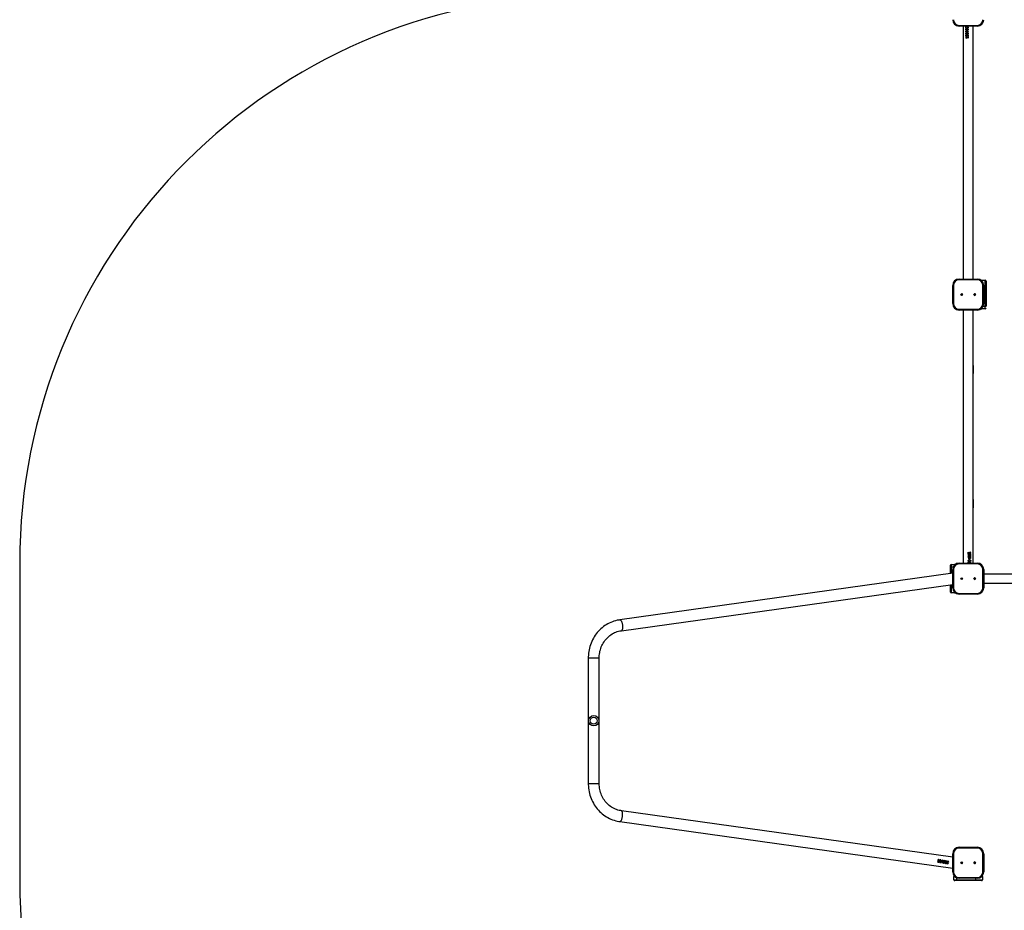
# Model space of a CAD drawing. Units: millimetres. Extents: x -4534 to 384242, y -3372 to 8132.
# Drawn here: x -4325 to -515, y 1988 to 5436 of the extents above; entities that cross this region are included whole.
import ezdxf

# ---------------------------------------------------------------- set-up
doc = ezdxf.new("R2010")
doc.units = ezdxf.units.MM
doc.layers.add('Opvangzone', color=7, linetype='Continuous', true_color=0x00a19a)
doc.layers.add('Toestel 2D', color=7, linetype='Continuous', lineweight=20)

# ---------------------------------------------------------------- blocks, each defined once
blk = doc.blocks.new('VPL-15-2325-GM')
at = {"layer": 'Opvangzone'}
blk.add_lwpolyline([(-2224, 5529.3, 0.40109), (-4325, 3331.6), (-4325, 2102.6, 0.414214), (-2125, -97.4), (-595, -97.4, 0.288852), (1389.8, 1153.6), (2769.4, 1153.6, 0.414214), (4269.4, 2653.6), (4269.4, 3331.5, 0.181693), (3898.2, 4319.4, 0.036333), (3914, 4536.6), (3914, 4896.6, 0.414214), (2414, 6396.6), (2183.8, 6396.6, 0.139598), (1393.6, 6621.5), (905, 6621.5), (905, 6626.6, 0.415187), (-595, 8131.6), (-724, 8131.6, 0.414214), (-2224, 6631.6)], format="xyb", close=True, dxfattribs=at)
at = {"layer": 'Toestel 2D', "color": 0, "linetype": 'Continuous', "lineweight": 25}
for p, q in [((-690, 5410.7), (-690, 5413.7)), ((-690, 5413.7), (-620, 5413.7)), ((-620, 5410.7), (-690, 5410.7)), ((-690, 5410.7), (-690, 5410.7)), ((-674, 5410.7), (-674, 4431.6)), ((-636, 4431.6), (-636, 5410.7)), ((-664.8, 5405.6), (-664.5, 5405.6)), ((-664.8, 5397.9), (-664.5, 5397.9)), ((-664.8, 5382.5), (-664.5, 5382.5)), ((-664.8, 5374.8), (-664.5, 5374.8)), ((-664.6, 5390.8), (-655, 5390.8)), ((-664.6, 5389), (-664.6, 5390.8)), ((-663.7, 5388.4), (-664.6, 5389)), ((-664.6, 5389), (-664.3, 5389)), ((-664.3, 5389), (-664.3, 5390.8)), ((-663.7, 5388.5), (-664.3, 5389)), ((-663.7, 5389.9), (-663.7, 5388.4)), ((-663.7, 5389.9), (-655, 5389.9)), ((-662.5, 5385.4), (-662.3, 5385.4)), ((-662.5, 5384.5), (-662.3, 5384.5)), ((-662.5, 5380.4), (-662.5, 5379.5)), ((-662.5, 5377.7), (-662.3, 5377.7)), ((-662.5, 5376.9), (-662.3, 5376.9)), ((-662.5, 5372.7), (-662.5, 5371.9)), ((-660.9, 5382), (-660, 5382)), ((-660.9, 5374.3), (-660, 5374.3)), ((-660.5, 5384.3), (-660.4, 5384.3)), ((-660.5, 5376.6), (-660.4, 5376.6)), ((-660, 5409), (-659.8, 5409)), ((-657.5, 5407.8), (-660, 5408.1)), ((-659.8, 5408.1), (-660, 5408.1)), ((-659.8, 5403.1), (-660, 5403.1)), ((-660, 5402.2), (-659.8, 5402.2)), ((-660, 5401.3), (-659.8, 5401.3)), ((-657.5, 5400.1), (-660, 5400.4)), ((-659.8, 5400.4), (-660, 5400.4)), ((-659.8, 5395.4), (-660, 5395.4)), ((-660, 5394.5), (-659.8, 5394.5)), ((-657.4, 5407.8), (-659.8, 5408.1)), ((-657.4, 5400.1), (-659.8, 5400.4)), ((-659.7, 5385.4), (-659.6, 5385.4)), ((-659.7, 5377.7), (-659.6, 5377.7)), ((-658, 5386), (-657.9, 5386)), ((-658, 5378.3), (-657.9, 5378.3)), ((-657.9, 5385.1), (-657.8, 5385.1)), ((-657.9, 5377.4), (-657.8, 5377.4)), ((-657.7, 5379.2), (-657.7, 5380.1)), ((-657.7, 5380.1), (-657.6, 5380.1)), ((-657.7, 5371.5), (-657.7, 5372.4)), ((-657.7, 5372.4), (-657.6, 5372.4)), ((-657.6, 5379.2), (-657.6, 5380.1)), ((-657.6, 5371.5), (-657.6, 5372.4)), ((-657.4, 5407.8), (-657.5, 5407.8)), ((-657.4, 5400.1), (-657.5, 5400.1)), ((-656.3, 5380.8), (-656.3, 5380.8)), ((-656.3, 5373.1), (-656.3, 5373.1)), ((-655.8, 5405.6), (-655.8, 5405.6)), ((-655.8, 5397.9), (-655.8, 5397.9)), ((-655.8, 5382.5), (-655.8, 5382.5)), ((-655.8, 5374.8), (-655.8, 5374.8)), ((-655, 5390.8), (-655, 5389.9)), ((-654.8, 5405.6), (-654.8, 5405.6)), ((-654.8, 5397.9), (-654.8, 5397.9)), ((-654.8, 5382.5), (-654.8, 5382.5)), ((-654.8, 5374.8), (-654.8, 5374.8)), ((-664.8, 5367.4), (-664.5, 5367.4)), ((-662.1, 5370.4), (-661.9, 5370.4)), ((-662, 5369.5), (-661.9, 5369.5)), ((-661.8, 5365.1), (-661.8, 5364.2)), ((-655, 5363.8), (-659.1, 5367.7)), ((-659.1, 5367.7), (-659, 5367.7)), ((-655, 5363.8), (-659, 5367.7)), ((-658.7, 5368.4), (-656, 5365.9)), ((-656, 5370.6), (-655, 5370.6)), ((-656, 5365.9), (-656, 5370.6)), ((-656, 5365.9), (-656, 5370.6)), ((-656, 5365.9), (-656, 5365.9)), ((-655, 5370.6), (-655, 5363.8)), ((-690, 4428.6), (-690, 4431.6)), ((-690, 4431.6), (-620, 4431.6)), ((-690, 4431.6), (-690, 4431.6)), ((-620, 4428.6), (-690, 4428.6)), ((-602, 4426.6), (-589, 4426.6)), ((-602, 4426.6), (-602, 4423.9)), ((-589, 4401.6), (-589, 4426.6)), ((-586, 4423.6), (-586, 4401.6)), ((-715, 4336.6), (-715, 4406.6)), ((-715, 4406.6), (-712, 4406.6)), ((-715, 4406.6), (-715, 4336.6)), ((-715, 4406.6), (-715, 4406.6)), ((-712, 4406.6), (-712, 4336.6)), ((-598, 4336.6), (-598, 4406.6)), ((-598, 4406.6), (-595, 4406.6)), ((-595, 4406.6), (-595, 4336.6)), ((-589, 4401.6), (-595, 4401.6)), ((-589, 4401.6), (-586, 4401.6)), ((-589, 4326.6), (-589, 4401.6)), ((-586, 4401.6), (-586, 4326.6)), ((-715, 4336.6), (-712, 4336.6)), ((-715, 4336.6), (-715, 4336.6)), ((-690, 4311.6), (-690, 4314.6)), ((-690, 4314.6), (-620, 4314.6)), ((-620, 4311.6), (-690, 4311.6)), ((-690, 4311.6), (-690, 4311.6)), ((-674, 4311.6), (-674, 3331.6)), ((-636, 3331.6), (-636, 4311.6)), ((-602, 4319.2), (-602, 4316.6)), ((-589, 4316.6), (-602, 4316.6)), ((-598, 4336.6), (-595, 4336.6)), ((-597.1, 4326.6), (-589, 4326.6)), ((-589, 4326.6), (-586, 4326.6)), ((-589, 4316.6), (-589, 4326.6)), ((-675, 4096.2), (-675, 4066.4)), ((-636, 4096.2), (-635, 4096.2)), ((-635, 4066.4), (-635, 4096.2)), ((-674, 4066.4), (-675, 4066.4)), ((-635, 4066.4), (-636, 4066.4)), ((-675, 3576.7), (-675, 3546.9)), ((-675, 3576.7), (-674, 3576.7)), ((-674, 3546.9), (-675, 3546.9)), ((-636, 3576.7), (-635, 3576.7)), ((-635, 3546.9), (-636, 3546.9)), ((-635, 3546.9), (-635, 3576.7)), ((-655.3, 3363.7), (-655.3, 3363.7)), ((-655.3, 3356), (-655.3, 3356)), ((-655, 3374.7), (-650.9, 3370.8)), ((-655, 3367.9), (-655, 3374.7)), ((-655, 3374.7), (-651, 3370.8)), ((-654, 3367.9), (-655, 3367.9)), ((-654.2, 3363.7), (-654.3, 3363.7)), ((-654.2, 3356), (-654.3, 3356)), ((-654, 3372.6), (-654, 3367.9)), ((-651.3, 3370.1), (-654, 3372.6)), ((-654, 3372.6), (-654, 3367.9)), ((-654, 3372.6), (-654, 3372.6)), ((-653.7, 3365.3), (-653.7, 3365.3)), ((-653.7, 3357.7), (-653.7, 3357.7)), ((-652.4, 3367), (-652.4, 3366.1)), ((-652.3, 3366.1), (-652.4, 3366.1)), ((-652.4, 3359.3), (-652.4, 3358.4)), ((-652.3, 3358.4), (-652.4, 3358.4)), ((-652.3, 3367), (-652.3, 3366.1)), ((-652.3, 3359.3), (-652.3, 3358.4)), ((-652.1, 3361.1), (-652.2, 3361.1)), ((-652.1, 3353.4), (-652.2, 3353.4)), ((-652.1, 3360.2), (-652.1, 3360.2)), ((-650.9, 3370.8), (-651, 3370.8)), ((-650.3, 3360.8), (-650.4, 3360.8)), ((-650.3, 3353.1), (-650.4, 3353.1)), ((-649.1, 3364.2), (-650.1, 3364.2)), ((-649.1, 3356.5), (-650.1, 3356.5)), ((-649.5, 3361.9), (-649.6, 3361.9)), ((-649.5, 3354.2), (-649.6, 3354.2)), ((-648.2, 3373.4), (-648.2, 3374.3)), ((-648, 3369), (-648.2, 3369)), ((-647.9, 3368.1), (-648.1, 3368.1)), ((-647.6, 3361.6), (-647.8, 3361.6)), ((-647.6, 3360.7), (-647.8, 3360.7)), ((-647.6, 3354), (-647.8, 3354)), ((-647.6, 3353.1), (-647.8, 3353.1)), ((-647.5, 3365.7), (-647.5, 3366.6)), ((-647.5, 3358.1), (-647.5, 3359)), ((-645.2, 3371.1), (-645.5, 3371.1)), ((-645.2, 3363.7), (-645.5, 3363.7)), ((-645.2, 3356), (-645.5, 3356)), ((-724, 3316.6), (-724, 3323.6)), ((-724, 3290.9), (-724, 3316.6)), ((-721, 3316.6), (-724, 3316.6)), ((-721, 3326.6), (-721, 3316.6)), ((-721, 3326.6), (-708, 3326.6)), ((-721, 3316.6), (-721, 3291.3)), ((-712.9, 3316.6), (-721, 3316.6)), ((-708, 3323.9), (-708, 3326.6)), ((-690, 3328.6), (-690, 3331.6)), ((-690, 3331.6), (-620, 3331.6)), ((-690, 3331.6), (-690, 3331.6)), ((-620, 3328.6), (-690, 3328.6)), ((-655.3, 3340.6), (-655.3, 3340.6)), ((-655.3, 3334.7), (-654.8, 3335.5)), ((-655.3, 3334.7), (-655, 3335.1)), ((-655.3, 3334.7), (-655.3, 3334.7)), ((-655, 3334.6), (-655.3, 3334.7)), ((-646.4, 3348.6), (-655, 3348.6)), ((-655, 3347.7), (-655, 3348.6)), ((-645.5, 3347.7), (-655, 3347.7)), ((-654.3, 3340.6), (-654.2, 3340.6)), ((-652.6, 3338.4), (-652.5, 3338.4)), ((-652.6, 3338.4), (-650.2, 3338.1)), ((-652.5, 3338.4), (-650.1, 3338.1)), ((-652.1, 3352.5), (-652.1, 3352.5)), ((-650.1, 3344), (-650.2, 3344)), ((-650.2, 3343.1), (-650.1, 3343.1)), ((-650.2, 3338.1), (-650.1, 3338.1)), ((-650.1, 3337.2), (-650.2, 3337.2)), ((-646.4, 3350.1), (-645.5, 3349.5)), ((-646.4, 3348.6), (-646.4, 3350.1)), ((-646.4, 3350), (-645.7, 3349.5)), ((-645.5, 3335.6), (-646.4, 3335.6)), ((-646.4, 3331.6), (-646.4, 3335.6)), ((-645.7, 3349.5), (-645.7, 3347.7)), ((-645.5, 3349.5), (-645.7, 3349.5)), ((-645.7, 3335.6), (-645.7, 3331.6)), ((-645.5, 3349.5), (-645.5, 3347.7)), ((-645.2, 3340.6), (-645.5, 3340.6)), ((-645.5, 3335.6), (-645.5, 3331.6)), ((-715, 3292.2), (-2002.9, 3112.1)), ((-715, 3236.6), (-715, 3306.6)), ((-715, 3306.6), (-712, 3306.6)), ((-715, 3306.6), (-715, 3306.6)), ((-715, 3306.6), (-715, 3236.6)), ((-712, 3306.6), (-712, 3236.6)), ((-598, 3236.6), (-598, 3306.6)), ((-598, 3306.6), (-595, 3306.6)), ((-595, 3306.6), (-595, 3236.6)), ((835, 3288.4), (-595, 3288.4)), ((-1997.1, 3070.1), (-715, 3249.3)), ((-724, 3241.6), (-724, 3248.1)), ((-721, 3241.6), (-724, 3241.6)), ((-724, 3219.6), (-724, 3241.6)), ((-721, 3248.5), (-721, 3241.6)), ((-721, 3241.6), (-721, 3216.6)), ((-721, 3241.6), (-715, 3241.6)), ((-595, 3254.7), (835, 3254.7)), ((-708, 3216.6), (-721, 3216.6)), ((-715, 3236.6), (-712, 3236.6)), ((-715, 3236.6), (-715, 3236.6)), ((-708, 3216.6), (-708, 3219.2)), ((-690, 3211.6), (-690, 3214.6)), ((-690, 3214.6), (-620, 3214.6)), ((-620, 3211.6), (-690, 3211.6)), ((-690, 3211.6), (-690, 3211.6)), ((-598, 3236.6), (-595, 3236.6)), ((-2125, 2965.2), (-2125, 2477.9)), ((-2125, 2965.2), (-2123.7, 2965.2)), ((-2123.7, 2965.2), (-2082.6, 2965.2)), ((-2082.6, 2477.9), (-2082.6, 2965.2)), ((-2125, 2477.9), (-2123.7, 2477.9)), ((-2123.7, 2477.9), (-2082.6, 2477.9)), ((-715, 2193.8), (-1997.1, 2373)), ((-2002.9, 2331), (-715, 2150.9)), ((-690, 2228.6), (-690, 2231.6)), ((-690, 2231.6), (-620, 2231.6)), ((-690, 2231.6), (-690, 2231.6)), ((-620, 2228.6), (-690, 2228.6)), ((-772.2, 2176.5), (-772, 2176.4)), ((-769.6, 2177.7), (-770.1, 2177.9)), ((-769, 2183.9), (-769.2, 2183.8)), ((-768.5, 2178), (-768.7, 2178.1)), ((-764.3, 2180.4), (-765, 2178)), ((-764.1, 2180.4), (-764.9, 2177.9)), ((-764.3, 2180.4), (-764.1, 2180.4)), ((-755.6, 2171.5), (-757.4, 2171.8)), ((-757.2, 2171.6), (-755.4, 2171.3)), ((-756.1, 2172.4), (-756.2, 2172.5)), ((-754.6, 2172.1), (-756.1, 2172.4)), ((-754.8, 2172.3), (-755.6, 2171.5)), ((-755.5, 2181.3), (-754.6, 2181.1)), ((-754.4, 2181.2), (-755.4, 2181.3)), ((-755.4, 2171.3), (-754.6, 2172.1)), ((-754.4, 2181.2), (-754.6, 2181.1)), ((-748, 2175), (-748.2, 2174.1)), ((-748, 2174), (-747.8, 2174.9)), ((-747.5, 2180.2), (-747.6, 2180.2)), ((-746.1, 2172), (-747.1, 2172.2)), ((-745.7, 2177), (-744.8, 2176.8)), ((-740.8, 2173.8), (-741, 2172.9)), ((-740.9, 2172.8), (-740.7, 2173.7)), ((-738.6, 2175.8), (-737.7, 2175.6)), ((-736.6, 2178.1), (-730.3, 2177)), ((-736.4, 2178.1), (-736.5, 2177.2)), ((-736.5, 2177.2), (-732.2, 2176.5)), ((-730.1, 2177.1), (-736.4, 2178.1)), ((-732.2, 2176.5), (-735, 2174.2)), ((-730.3, 2177), (-734.4, 2173.7)), ((-734.3, 2173.6), (-734.4, 2173.7)), ((-734.3, 2173.6), (-730.1, 2177.1)), ((-730.1, 2177.1), (-730.3, 2177)), ((-715, 2136.6), (-715, 2206.6)), ((-715, 2206.6), (-712, 2206.6)), ((-715, 2206.6), (-715, 2136.6)), ((-715, 2206.6), (-715, 2206.6)), ((-712, 2206.6), (-712, 2136.6)), ((-598, 2136.6), (-598, 2206.6)), ((-598, 2206.6), (-595, 2206.6)), ((-595, 2206.6), (-595, 2136.6)), ((-755.4, 2171.3), (-755.6, 2171.5)), ((-739, 2170.8), (-739.9, 2171)), ((-735.4, 2167.8), (-735.6, 2167.9)), ((-731.5, 2170.4), (-732.4, 2170.5)), ((-715, 2136.6), (-712, 2136.6)), ((-715, 2136.6), (-715, 2136.6)), ((-598, 2136.6), (-595, 2136.6)), ((-710, 2105.6), (-710, 2118.6)), ((-707.4, 2118.6), (-710, 2118.6)), ((-710, 2105.6), (-700, 2105.6)), ((-700, 2102.6), (-707, 2102.6)), ((-700, 2113.6), (-700, 2105.6)), ((-700, 2105.6), (-625, 2105.6)), ((-700, 2105.6), (-700, 2102.6)), ((-625, 2102.6), (-700, 2102.6)), ((-690, 2111.6), (-690, 2114.6)), ((-690, 2114.6), (-620, 2114.6)), ((-620, 2111.6), (-690, 2111.6)), ((-690, 2111.6), (-690, 2111.6)), ((-625, 2105.6), (-625, 2111.6)), ((-625, 2105.6), (-625, 2102.6)), ((-625, 2105.6), (-600, 2105.6)), ((-603, 2102.6), (-625, 2102.6)), ((-600, 2118.6), (-602.7, 2118.6)), ((-600, 2118.6), (-600, 2105.6))]:
    blk.add_line(p, q, dxfattribs=at)
at = {"layer": 'Toestel 2D', "color": 0, "linetype": 'Continuous', "lineweight": 25, "flags": 128}
for points in [[(-620, 5410.7), (-620, 5410.8), (-620, 5411), (-620, 5411.2), (-620, 5411.6), (-620, 5412.1), (-620, 5412.6), (-620, 5413.1), (-620, 5413.7)], [(-664.8, 5405.6), (-664.7, 5406.5), (-664.3, 5407.2), (-663.8, 5407.9), (-663.2, 5408.4), (-661.6, 5408.9), (-660, 5409)], [(-660, 5402.2), (-661.6, 5402.3), (-663.2, 5402.8), (-663.8, 5403.3), (-664.3, 5403.9), (-664.7, 5404.7), (-664.8, 5405.6)], [(-664.8, 5397.9), (-664.7, 5398.8), (-664.3, 5399.6), (-663.8, 5400.2), (-663.2, 5400.7), (-661.6, 5401.2), (-660, 5401.3)], [(-660, 5394.5), (-661.6, 5394.6), (-663.2, 5395.1), (-663.8, 5395.6), (-664.3, 5396.2), (-664.7, 5397), (-664.8, 5397.9)], [(-664.8, 5382.5), (-664.6, 5383.6), (-664.2, 5384.5), (-663.8, 5384.9), (-663.4, 5385.2), (-663, 5385.4), (-662.7, 5385.4), (-662.5, 5385.4)], [(-664.8, 5374.8), (-664.6, 5375.9), (-664.2, 5376.8), (-663.8, 5377.2), (-663.4, 5377.5), (-663, 5377.7), (-662.7, 5377.7), (-662.5, 5377.7)], [(-664.5, 5405.6), (-664.4, 5406.5), (-664.1, 5407.2), (-663.6, 5407.9), (-663, 5408.4), (-661.5, 5408.9), (-659.8, 5409)], [(-659.8, 5402.2), (-661.4, 5402.3), (-662.9, 5402.8), (-663.6, 5403.3), (-664.1, 5403.9), (-664.4, 5404.7), (-664.5, 5405.6)], [(-664.5, 5397.9), (-664.4, 5398.8), (-664.1, 5399.6), (-663.6, 5400.2), (-663, 5400.7), (-661.5, 5401.2), (-659.8, 5401.3)], [(-659.8, 5394.5), (-661.4, 5394.6), (-662.9, 5395.1), (-663.6, 5395.6), (-664.1, 5396.2), (-664.4, 5397), (-664.5, 5397.9)], [(-664.5, 5382.5), (-664.4, 5383.6), (-663.9, 5384.5), (-663.6, 5384.9), (-663.2, 5385.2), (-662.7, 5385.4), (-662.5, 5385.4), (-662.3, 5385.4)], [(-664.5, 5374.8), (-664.4, 5375.9), (-663.9, 5376.8), (-663.6, 5377.2), (-663.2, 5377.5), (-662.7, 5377.7), (-662.5, 5377.7), (-662.3, 5377.7)], [(-660, 5408.1), (-661.3, 5408), (-662.5, 5407.7), (-663, 5407.4), (-663.5, 5406.9), (-663.8, 5406.3), (-663.9, 5405.6)], [(-663.9, 5405.6), (-663.8, 5404.9), (-663.5, 5404.3), (-663, 5403.9), (-662.5, 5403.5), (-661.3, 5403.2), (-660.6, 5403.1), (-660, 5403.1)], [(-660, 5400.4), (-661.3, 5400.4), (-662.5, 5400), (-663, 5399.7), (-663.5, 5399.2), (-663.8, 5398.6), (-663.9, 5397.9)], [(-663.9, 5397.9), (-663.8, 5397.2), (-663.5, 5396.6), (-663, 5396.2), (-662.5, 5395.8), (-661.3, 5395.5), (-660.6, 5395.5), (-660, 5395.4)], [(-662.5, 5384.5), (-662.8, 5384.5), (-663.1, 5384.4), (-663.3, 5384.1), (-663.5, 5383.9), (-663.8, 5383.2), (-663.9, 5382.5)], [(-662.5, 5376.9), (-662.8, 5376.8), (-663.1, 5376.7), (-663.3, 5376.4), (-663.5, 5376.2), (-663.8, 5375.5), (-663.9, 5374.8)], [(-660.9, 5382), (-661, 5382.8), (-661.3, 5383.6), (-661.5, 5384), (-661.7, 5384.3), (-662.1, 5384.5), (-662.3, 5384.5), (-662.5, 5384.5)], [(-660.9, 5374.3), (-661, 5375.1), (-661.3, 5375.9), (-661.5, 5376.3), (-661.7, 5376.6), (-662.1, 5376.8), (-662.3, 5376.8), (-662.5, 5376.9)], [(-660.8, 5382), (-660.9, 5382.8), (-661.1, 5383.6), (-661.3, 5384), (-661.6, 5384.3), (-661.9, 5384.5), (-662.1, 5384.5), (-662.3, 5384.5)], [(-660.8, 5374.3), (-660.9, 5375.1), (-661.1, 5375.9), (-661.3, 5376.3), (-661.6, 5376.6), (-661.9, 5376.8), (-662.1, 5376.8), (-662.3, 5376.9)], [(-660.5, 5384.3), (-660.2, 5384.9), (-659.7, 5385.4)], [(-660.5, 5376.6), (-660.2, 5377.2), (-659.7, 5377.7)], [(-660.4, 5384.3), (-660.1, 5384.9), (-659.6, 5385.4)], [(-660.4, 5376.6), (-660.1, 5377.2), (-659.6, 5377.7)], [(-660, 5409), (-658.2, 5408.9), (-656.6, 5408.4), (-655.8, 5407.9), (-655.3, 5407.2), (-654.9, 5406.5), (-654.8, 5405.6)], [(-654.8, 5405.6), (-654.9, 5404.7), (-655.3, 5403.9), (-655.8, 5403.3), (-656.6, 5402.8), (-658.2, 5402.3), (-660, 5402.2)], [(-660, 5403.1), (-658.6, 5403.2), (-657.3, 5403.5), (-656.7, 5403.9), (-656.2, 5404.3), (-655.9, 5404.9), (-655.8, 5405.6)], [(-660, 5401.3), (-658.2, 5401.2), (-656.6, 5400.7), (-655.8, 5400.2), (-655.3, 5399.6), (-654.9, 5398.8), (-654.8, 5397.9)], [(-654.8, 5397.9), (-654.9, 5397), (-655.3, 5396.2), (-655.8, 5395.6), (-656.6, 5395.1), (-658.2, 5394.7), (-660, 5394.5)], [(-660, 5395.4), (-658.6, 5395.5), (-657.3, 5395.8), (-656.7, 5396.2), (-656.2, 5396.6), (-655.9, 5397.2), (-655.8, 5397.9)], [(-657.9, 5385.1), (-658.4, 5385), (-658.9, 5384.8), (-659.2, 5384.4), (-659.5, 5384), (-659.9, 5383), (-660, 5382)], [(-657.9, 5377.4), (-658.4, 5377.3), (-658.9, 5377.1), (-659.2, 5376.7), (-659.5, 5376.3), (-659.9, 5375.3), (-660, 5374.3)], [(-659.8, 5403.1), (-658.5, 5403.2), (-657.2, 5403.5), (-656.7, 5403.9), (-656.2, 5404.3), (-655.9, 5404.9), (-655.8, 5405.6)], [(-659.8, 5395.4), (-658.5, 5395.5), (-657.2, 5395.8), (-656.7, 5396.2), (-656.2, 5396.6), (-655.9, 5397.2), (-655.8, 5397.9)], [(-659.7, 5385.4), (-658.9, 5385.8), (-658, 5386)], [(-659.7, 5377.7), (-658.9, 5378.1), (-658, 5378.3)], [(-659.6, 5385.4), (-658.8, 5385.8), (-657.9, 5386)], [(-659.6, 5377.7), (-658.8, 5378.1), (-657.9, 5378.3)], [(-657.7, 5380.1), (-657, 5380.4), (-656.3, 5380.8)], [(-657.7, 5372.4), (-657, 5372.7), (-656.3, 5373.1)], [(-657.6, 5380.1), (-656.9, 5380.4), (-656.3, 5380.8)], [(-657.6, 5372.4), (-656.9, 5372.7), (-656.3, 5373.1)], [(-656.3, 5380.8), (-655.9, 5381.6), (-655.8, 5382.5)], [(-656.3, 5380.8), (-655.9, 5381.6), (-655.8, 5382.5)], [(-656.3, 5373.1), (-655.9, 5373.9), (-655.8, 5374.8)], [(-656.3, 5373.1), (-655.9, 5373.9), (-655.8, 5374.8)], [(-655, 5406.8), (-654.9, 5406.5), (-654.8, 5405.6)], [(-654.8, 5405.6), (-654.9, 5404.7), (-655, 5404.4)], [(-655, 5399.1), (-654.9, 5398.8), (-654.8, 5397.9)], [(-654.8, 5397.9), (-654.9, 5397), (-655, 5396.7)], [(-655, 5383.9), (-655, 5383.8), (-654.8, 5382.5)], [(-654.8, 5382.5), (-654.9, 5381.3), (-655, 5381.1)], [(-655, 5376.2), (-655, 5376.1), (-654.8, 5374.8)], [(-654.8, 5374.8), (-654.9, 5373.6), (-655, 5373.4)], [(-620, 4428.6), (-620, 4429.1), (-620, 4429.7), (-620, 4430.2), (-620, 4430.7), (-620, 4431), (-620, 4431.3), (-620, 4431.5), (-620, 4431.6)], [(-620, 4311.6), (-620, 4311.6), (-620, 4311.8), (-620, 4312.1), (-620, 4312.4), (-620, 4312.9), (-620, 4313.4), (-620, 4314), (-620, 4314.6)], [(-675, 4096.2), (-674.9, 4096.2), (-674.5, 4096.2), (-674, 4096.2)], [(-655.3, 3363.7), (-655.1, 3364.9), (-655, 3365.1)], [(-655, 3362.3), (-655.1, 3362.4), (-655.3, 3363.7)], [(-655.3, 3356), (-655.1, 3357.2), (-655, 3357.4)], [(-655, 3354.6), (-655.1, 3354.7), (-655.3, 3356)], [(-653.7, 3365.3), (-654.1, 3364.6), (-654.3, 3363.7)], [(-653.7, 3357.7), (-654.1, 3356.9), (-654.3, 3356)], [(-653.7, 3365.3), (-654.1, 3364.6), (-654.2, 3363.7)], [(-653.7, 3357.7), (-654.1, 3356.9), (-654.2, 3356)], [(-652.3, 3366.1), (-653.1, 3365.8), (-653.7, 3365.3)], [(-652.4, 3366.1), (-653.1, 3365.8), (-653.7, 3365.3)], [(-652.3, 3358.4), (-653.1, 3358.1), (-653.7, 3357.7)], [(-652.4, 3358.4), (-653.1, 3358.1), (-653.7, 3357.7)], [(-652.1, 3361.1), (-651.6, 3361.2), (-651.2, 3361.4), (-650.8, 3361.8), (-650.5, 3362.2), (-650.2, 3363.2), (-650.1, 3364.2)], [(-650.3, 3360.8), (-651.1, 3360.4), (-652.1, 3360.2)], [(-650.4, 3360.8), (-651.2, 3360.4), (-652.1, 3360.2)], [(-652.1, 3353.4), (-651.6, 3353.5), (-651.2, 3353.7), (-650.8, 3354.1), (-650.5, 3354.5), (-650.2, 3355.5), (-650.1, 3356.5)], [(-650.3, 3353.1), (-651.1, 3352.7), (-652.1, 3352.5)], [(-650.4, 3353.1), (-651.2, 3352.7), (-652.1, 3352.5)], [(-649.6, 3361.9), (-650, 3361.3), (-650.4, 3360.8)], [(-649.6, 3354.2), (-650, 3353.6), (-650.4, 3353.1)], [(-649.5, 3361.9), (-649.8, 3361.3), (-650.3, 3360.8)], [(-649.5, 3354.2), (-649.8, 3353.6), (-650.3, 3353.1)], [(-649.2, 3364.2), (-649.2, 3363.4), (-648.9, 3362.6), (-648.7, 3362.2), (-648.5, 3361.9), (-648.1, 3361.7), (-647.9, 3361.7), (-647.8, 3361.6)], [(-649.2, 3356.5), (-649.2, 3355.7), (-648.9, 3354.9), (-648.7, 3354.5), (-648.5, 3354.2), (-648.1, 3354), (-647.9, 3354), (-647.8, 3354)], [(-649.1, 3364.2), (-649, 3363.4), (-648.8, 3362.6), (-648.6, 3362.2), (-648.3, 3361.9), (-647.9, 3361.7), (-647.7, 3361.7), (-647.6, 3361.6)], [(-649.1, 3356.5), (-649, 3355.7), (-648.8, 3354.9), (-648.6, 3354.5), (-648.3, 3354.2), (-647.9, 3354), (-647.7, 3354), (-647.6, 3354)], [(-645.5, 3363.7), (-645.7, 3362.6), (-646.1, 3361.7), (-646.4, 3361.3), (-646.8, 3361), (-647.3, 3360.8), (-647.5, 3360.8), (-647.8, 3360.7)], [(-645.5, 3356), (-645.7, 3354.9), (-646.1, 3354), (-646.4, 3353.6), (-646.8, 3353.3), (-647.3, 3353.1), (-647.5, 3353.1), (-647.8, 3353.1)], [(-645.2, 3363.7), (-645.4, 3362.6), (-645.9, 3361.7), (-646.2, 3361.3), (-646.6, 3361), (-647.1, 3360.8), (-647.3, 3360.8), (-647.6, 3360.7)], [(-647.6, 3361.6), (-647.2, 3361.7), (-646.9, 3361.8), (-646.7, 3362.1), (-646.5, 3362.3), (-646.2, 3363), (-646.1, 3363.7)], [(-647.6, 3354), (-647.2, 3354), (-646.9, 3354.1), (-646.7, 3354.4), (-646.5, 3354.6), (-646.2, 3355.3), (-646.1, 3356)], [(-645.2, 3356), (-645.4, 3354.9), (-645.9, 3354), (-646.2, 3353.6), (-646.6, 3353.3), (-647.1, 3353.1), (-647.3, 3353.1), (-647.6, 3353.1)], [(-655.3, 3340.6), (-655.1, 3341.5), (-654.8, 3342.3), (-654.2, 3342.9), (-653.4, 3343.4), (-651.8, 3343.8), (-650.1, 3344)], [(-655.3, 3340.6), (-655.1, 3341.5), (-655, 3341.8)], [(-650.1, 3337.2), (-651.8, 3337.3), (-653.4, 3337.8), (-654.2, 3338.3), (-654.8, 3338.9), (-655.1, 3339.7), (-655.3, 3340.6)], [(-655, 3339.4), (-655.1, 3339.7), (-655.3, 3340.6)], [(-649.2, 3331.6), (-650.2, 3332.1), (-655.3, 3334.7)], [(-654.8, 3335.5), (-650.6, 3333.2), (-647.6, 3331.6)], [(-654.8, 3335.5), (-650.5, 3333.2), (-647.4, 3331.6)], [(-650.2, 3343.1), (-651.5, 3343), (-652.8, 3342.7), (-653.4, 3342.3), (-653.8, 3341.9), (-654.1, 3341.3), (-654.3, 3340.6)], [(-650.1, 3343.1), (-651.4, 3343), (-652.7, 3342.7), (-653.3, 3342.3), (-653.8, 3341.9), (-654.1, 3341.3), (-654.2, 3340.6)], [(-650.2, 3344), (-648.6, 3343.8), (-647.1, 3343.4), (-646.4, 3342.9), (-645.9, 3342.3), (-645.6, 3341.5), (-645.5, 3340.6)], [(-645.5, 3340.6), (-645.6, 3339.7), (-645.9, 3338.9), (-646.4, 3338.3), (-647.1, 3337.8), (-648.6, 3337.3), (-650.2, 3337.2)], [(-650.1, 3344), (-648.4, 3343.8), (-646.9, 3343.4), (-646.2, 3342.9), (-645.7, 3342.3), (-645.4, 3341.5), (-645.2, 3340.6)], [(-646.1, 3340.6), (-646.2, 3341.3), (-646.5, 3341.9), (-647, 3342.3), (-647.5, 3342.7), (-648.8, 3343), (-649.4, 3343), (-650.1, 3343.1)], [(-645.2, 3340.6), (-645.4, 3339.7), (-645.7, 3338.9), (-646.2, 3338.3), (-646.9, 3337.8), (-648.4, 3337.3), (-650.1, 3337.2)], [(-650.1, 3338.1), (-648.8, 3338.1), (-647.5, 3338.5), (-647, 3338.8), (-646.5, 3339.3), (-646.2, 3339.9), (-646.1, 3340.6)], [(-620, 3328.6), (-620, 3329.1), (-620, 3329.7), (-620, 3330.2), (-620, 3330.7), (-620, 3331), (-620, 3331.3), (-620, 3331.5), (-620, 3331.6)], [(-620, 3211.6), (-620, 3211.6), (-620, 3211.8), (-620, 3212.1), (-620, 3212.4), (-620, 3212.9), (-620, 3213.4), (-620, 3214), (-620, 3214.6)], [(-2002.9, 3112.1), (-2006.6, 3111.5), (-2013, 3110.3), (-2019.3, 3108.7), (-2025.6, 3106.9), (-2031.7, 3104.7), (-2037.8, 3102.3), (-2043.7, 3099.6), (-2049.6, 3096.5), (-2055.2, 3093.2), (-2060.8, 3089.6), (-2066.1, 3085.8), (-2071.3, 3081.7), (-2076.4, 3077.3), (-2081.2, 3072.7), (-2085.8, 3067.9), (-2090.2, 3062.9), (-2094.3, 3057.6), (-2098.3, 3052.2), (-2102, 3046.5), (-2105.4, 3040.7), (-2108.6, 3034.7), (-2111.5, 3028.6), (-2114.1, 3022.3), (-2116.5, 3015.9), (-2118.6, 3009.4), (-2120.4, 3002.9), (-2121.9, 2996.2), (-2123.1, 2989.4), (-2124, 2982.6), (-2124.6, 2975.8), (-2125, 2969), (-2125, 2965.2)], [(-2002.9, 3112.1), (-2002.6, 3112.1), (-2001.6, 3111.9), (-2000.6, 3111.4), (-1999.6, 3110.5), (-1998.6, 3109.3), (-1997.7, 3107.8), (-1996.7, 3106), (-1995.8, 3103.9), (-1995, 3101.6), (-1994.3, 3099.1), (-1993.7, 3096.5), (-1993.2, 3093.8), (-1992.8, 3091.1), (-1992.5, 3088.4), (-1992.3, 3085.7), (-1992.3, 3083.1), (-1992.4, 3080.6), (-1992.7, 3078.3), (-1993.1, 3076.2), (-1993.5, 3074.4), (-1994.1, 3072.9), (-1994.8, 3071.7), (-1995.6, 3070.8), (-1996.5, 3070.3), (-1997.1, 3070.1)], [(-2082.6, 2965.2), (-2082.6, 2968), (-2082.3, 2973.7), (-2081.7, 2979.4), (-2080.8, 2985.1), (-2079.7, 2990.7), (-2078.3, 2996.3), (-2076.6, 3001.7), (-2074.6, 3007), (-2072.4, 3012.3), (-2069.9, 3017.3), (-2067.1, 3022.2), (-2064.1, 3027), (-2060.9, 3031.6), (-2057.4, 3035.9), (-2053.7, 3040.1), (-2049.9, 3044), (-2045.8, 3047.8), (-2041.6, 3051.2), (-2037.1, 3054.4), (-2032.6, 3057.4), (-2027.8, 3060.1), (-2023, 3062.5), (-2018, 3064.6), (-2012.9, 3066.4), (-2007.8, 3067.9), (-2002.6, 3069.2), (-1997.1, 3070.1)], [(-2125, 2477.9), (-2125, 2474.1), (-2124.6, 2467.2), (-2124, 2460.4), (-2123.1, 2453.6), (-2121.9, 2446.8), (-2120.4, 2440.2), (-2118.6, 2433.6), (-2116.5, 2427.1), (-2114.1, 2420.7), (-2111.5, 2414.4), (-2108.5, 2408.3), (-2105.3, 2402.3), (-2101.9, 2396.5), (-2098.2, 2390.8), (-2094.2, 2385.4), (-2090.1, 2380.1), (-2085.6, 2375), (-2081, 2370.2), (-2076.2, 2365.6), (-2071.2, 2361.3), (-2065.9, 2357.2), (-2060.6, 2353.3), (-2055, 2349.7), (-2049.3, 2346.4), (-2043.5, 2343.4), (-2037.5, 2340.7), (-2031.4, 2338.2), (-2025.3, 2336.1), (-2019, 2334.3), (-2012.7, 2332.7), (-2006.3, 2331.5), (-2002.9, 2331)], [(-1997.1, 2373), (-1999.6, 2373.4), (-2004.9, 2374.4), (-2010.1, 2375.8), (-2015.2, 2377.5), (-2020.3, 2379.4), (-2025.2, 2381.7), (-2030, 2384.2), (-2034.7, 2387), (-2039.2, 2390.1), (-2043.6, 2393.5), (-2047.7, 2397.1), (-2051.7, 2400.9), (-2055.5, 2405), (-2059.1, 2409.2), (-2062.5, 2413.7), (-2065.6, 2418.4), (-2068.5, 2423.2), (-2071.1, 2428.2), (-2073.5, 2433.4), (-2075.6, 2438.7), (-2077.4, 2444.1), (-2079, 2449.6), (-2080.3, 2455.2), (-2081.3, 2460.8), (-2082, 2466.5), (-2082.5, 2472.2), (-2082.6, 2477.9)], [(-2002.9, 2331), (-2002.6, 2331), (-2001.6, 2331.2), (-2000.6, 2331.7), (-1999.6, 2332.6), (-1998.6, 2333.8), (-1997.7, 2335.3), (-1996.7, 2337.1), (-1995.8, 2339.2), (-1995, 2341.5), (-1994.3, 2344), (-1993.7, 2346.6), (-1993.2, 2349.3), (-1992.8, 2352), (-1992.5, 2354.7), (-1992.3, 2357.4), (-1992.3, 2360), (-1992.4, 2362.5), (-1992.7, 2364.8), (-1993.1, 2366.9), (-1993.5, 2368.7), (-1994.1, 2370.2), (-1994.8, 2371.4), (-1995.6, 2372.3), (-1996.5, 2372.8), (-1997.1, 2373)], [(-620, 2228.6), (-620, 2229.1), (-620, 2229.7), (-620, 2230.2), (-620, 2230.7), (-620, 2231), (-620, 2231.3), (-620, 2231.5), (-620, 2231.6)], [(-771.1, 2173.9), (-772, 2174.2), (-772.6, 2174.7)], [(-771.5, 2183.2), (-772.2, 2182.4), (-772.5, 2181.3)], [(-771.8, 2181.2), (-771.7, 2181.2), (-771.6, 2181.2)], [(-771.8, 2175.2), (-771.7, 2175.1), (-771.6, 2175)], [(-770.9, 2173.7), (-771, 2173.8), (-771.1, 2173.9)], [(-770.8, 2183.7), (-770.5, 2183.8), (-769.2, 2183.8)], [(-770.3, 2178.9), (-770.2, 2178.8), (-770.1, 2178.8)], [(-770.1, 2182.9), (-770.2, 2182.9), (-770.2, 2182.9)], [(-770.1, 2177.9), (-770, 2177.9), (-769.9, 2177.8)], [(-769.4, 2177.7), (-769.5, 2177.7), (-769.6, 2177.7)], [(-767.6, 2175.7), (-767.7, 2175.7), (-767.7, 2175.8)], [(-766.2, 2180.4), (-766.3, 2180.4), (-766.4, 2180.4)], [(-765.8, 2178), (-766, 2176.3), (-765.9, 2174.6), (-765.6, 2173.8), (-765.1, 2173.2), (-764.5, 2172.7), (-763.7, 2172.5)], [(-761.8, 2182.7), (-762.6, 2182.7), (-763.4, 2182.4), (-764.1, 2182), (-764.6, 2181.3), (-765.3, 2179.7), (-765.8, 2178)], [(-765, 2178), (-765.2, 2176.6), (-765.2, 2175.3), (-765, 2174.7), (-764.7, 2174.2), (-764.6, 2174)], [(-764.9, 2177.9), (-765, 2177), (-765.1, 2176.1), (-765, 2175.2), (-764.9, 2174.6), (-764.6, 2174), (-764.1, 2173.6), (-763.5, 2173.4)], [(-765, 2178), (-765, 2177.9), (-764.9, 2177.9)], [(-764.6, 2174), (-764.5, 2173.9), (-764.4, 2173.9)], [(-759.6, 2177), (-760, 2175.4), (-760.9, 2173.9), (-761.5, 2173.3), (-762.2, 2172.9), (-763, 2172.6), (-763.9, 2172.7)], [(-763.7, 2172.5), (-763.8, 2172.6), (-763.9, 2172.7)], [(-763.7, 2172.5), (-762.9, 2172.5), (-762.1, 2172.7), (-761.3, 2173.1), (-760.7, 2173.8), (-759.9, 2175.3), (-759.4, 2177)], [(-763.5, 2173.4), (-763.2, 2173.4), (-762.9, 2173.4), (-762.2, 2173.6), (-761.7, 2174), (-761.2, 2174.6), (-760.8, 2175.4), (-760.5, 2176.2), (-760.3, 2177.1)], [(-763.2, 2182.5), (-762.8, 2182.6), (-762, 2182.6)], [(-762.6, 2181.8), (-762.7, 2181.7), (-762.8, 2181.7)], [(-761.8, 2182.7), (-761.9, 2182.6), (-762, 2182.6)], [(-762, 2182.6), (-761.2, 2182.3), (-760.5, 2181.9), (-760, 2181.2), (-759.6, 2180.4), (-759.4, 2178.7), (-759.6, 2177)], [(-760.3, 2177.1), (-760.2, 2178.1), (-760.1, 2179), (-760.2, 2179.9), (-760.4, 2180.5), (-760.8, 2181.1), (-761.3, 2181.5), (-761.9, 2181.8)], [(-759.4, 2177), (-759.2, 2178.7), (-759.4, 2180.4), (-759.8, 2181.2), (-760.3, 2181.9), (-761, 2182.4), (-761.8, 2182.7)], [(-759.4, 2177), (-759.5, 2177), (-759.6, 2177)], [(-755.4, 2181.3), (-756.1, 2176.4), (-757.2, 2171.6)], [(-754.6, 2181.1), (-755.3, 2176.8), (-756.2, 2172.5)], [(-754.4, 2181.2), (-755.1, 2176.7), (-756.1, 2172.4)], [(-751.1, 2177.6), (-751.1, 2176.6), (-750.8, 2175.7)], [(-750.8, 2175.7), (-750.4, 2175.2), (-749.8, 2174.7)], [(-748.2, 2174.1), (-748.9, 2174.2), (-749.6, 2174), (-750, 2173.8), (-750.3, 2173.6), (-750.5, 2173.3), (-750.6, 2173.1), (-750.7, 2172.9)], [(-750.5, 2172.8), (-750.6, 2172.8), (-750.7, 2172.9)], [(-750.1, 2177.5), (-750.2, 2177.5), (-750.3, 2177.5)], [(-750.3, 2171.6), (-750.2, 2171.6), (-750.2, 2171.5)], [(-747.8, 2174.9), (-748.7, 2175.2), (-749.5, 2175.7), (-749.9, 2176.1), (-750.1, 2176.5), (-750.2, 2177), (-750.2, 2177.3), (-750.1, 2177.5)], [(-749, 2180.1), (-748.9, 2180.2), (-747.6, 2180.2)], [(-749, 2175.3), (-748.9, 2175.3), (-748.8, 2175.2)], [(-748.4, 2179.3), (-748.5, 2179.3), (-748.6, 2179.3)], [(-748, 2174), (-748.1, 2174.1), (-748.2, 2174.1)], [(-747.6, 2179.3), (-746.8, 2179), (-746.2, 2178.5)], [(-746.2, 2178.5), (-745.9, 2177.8), (-745.7, 2177)], [(-743.9, 2176.4), (-743.9, 2175.4), (-743.6, 2174.5)], [(-743.6, 2174.5), (-743.2, 2174), (-742.7, 2173.5)], [(-741, 2172.9), (-741.8, 2173), (-742.5, 2172.8), (-742.9, 2172.6), (-743.2, 2172.4), (-743.4, 2172.1), (-743.5, 2171.9), (-743.5, 2171.7)], [(-743.4, 2171.6), (-743.5, 2171.7), (-743.5, 2171.7)], [(-743, 2176.3), (-743.1, 2176.3), (-743.2, 2176.3)], [(-740.7, 2173.7), (-741.6, 2174), (-742.4, 2174.5), (-742.7, 2174.9), (-742.9, 2175.3), (-743, 2175.8), (-743, 2176.1), (-743, 2176.3)], [(-741.9, 2174.1), (-741.8, 2174.1), (-741.7, 2174)], [(-741.8, 2178.9), (-741.7, 2179), (-740.5, 2179)], [(-741.2, 2178.1), (-741.3, 2178.1), (-741.4, 2178.1)], [(-740.9, 2172.8), (-740.9, 2172.9), (-741, 2172.9)], [(-740.3, 2179), (-740.4, 2179), (-740.5, 2179)], [(-740.5, 2178.1), (-739.7, 2177.8), (-739.1, 2177.3)], [(-739.1, 2177.3), (-738.7, 2176.6), (-738.6, 2175.8)], [(-749.6, 2170.3), (-750.5, 2170.6), (-751.2, 2171.2)], [(-749.5, 2170.1), (-749.5, 2170.2), (-749.6, 2170.3)], [(-742.5, 2169.1), (-743.4, 2169.4), (-744.1, 2170)], [(-743.2, 2170.5), (-743.1, 2170.4), (-743.1, 2170.3)], [(-742.3, 2168.9), (-742.4, 2169), (-742.5, 2169.1)], [(-736.6, 2170.9), (-736.7, 2170.9), (-736.8, 2171)], [(-736.4, 2169.4), (-736.3, 2169.3), (-736.3, 2169.2)], [(-620, 2111.6), (-620, 2111.6), (-620, 2111.8), (-620, 2112.1), (-620, 2112.4), (-620, 2112.9), (-620, 2113.4), (-620, 2114), (-620, 2114.6)]]:
    blk.add_lwpolyline(points, dxfattribs=at)
at = {"layer": 'Toestel 2D', "color": 0, "linetype": 'Continuous', "lineweight": 25}
for centre, radius in [((-680, 4371.6), 3.25), ((-680, 4371.6), 3), ((-630, 4371.6), 3.25), ((-630, 4371.6), 3), ((-680, 3271.6), 3.25), ((-680, 3271.6), 3), ((-630, 3271.6), 3.25), ((-630, 3271.6), 3), ((-2103.9, 2721.5), 20), ((-2103.9, 2721.5), 13.5), ((-680, 2171.6), 3.25), ((-680, 2171.6), 3), ((-630, 2171.6), 3.25), ((-630, 2171.6), 3)]:
    blk.add_circle(centre, radius, dxfattribs=at)
for centre, radius, start, end in [((-690, 5435.7), 25, 180, 270), ((-690, 5435.7), 25, 180, 270), ((-690, 5435.7), 22, 180, 270), ((-620, 5435.7), 22, 270, 0), ((-620, 5435.7), 25, 270, 0), ((-661.9, 5382.4), 2.9, 177.1785, 257.7604), ((-661.9, 5374.7), 2.9, 177.1785, 257.7604), ((-661.7, 5382.3), 2.8, 175.8989, 254.0161), ((-661.7, 5374.6), 2.8, 175.8989, 254.0161), ((-661.7, 5382.5), 2.15, 177.8177, 249.3225), ((-661.7, 5374.8), 2.15, 177.8177, 249.3225), ((-662.5, 5383.2), 2.29, 29.3129, 88.3965), ((-662.5, 5375.5), 2.29, 29.3129, 88.3965), ((-658.1, 5382.7), 3.3, 357.2903, 88.516), ((-658.1, 5375), 3.3, 357.2863, 88.5199), ((-658.1, 5382.8), 2.28, 353.2831, 85.8695), ((-658.1, 5375.1), 2.28, 353.2831, 85.8695), ((-658, 5382.8), 2.26, 352.5822, 85.0723), ((-658, 5375.1), 2.26, 352.5822, 85.0723), ((-658, 5382.4), 3.27, 275.8015, 1.414), ((-658, 5374.7), 3.27, 275.793, 1.4183), ((-658.1, 5405.5), 2.32, 2.3869, 74.7212), ((-658.1, 5397.8), 2.32, 2.3797, 74.7284), ((-658.1, 5405.5), 2.31, 1.8428, 73.7783), ((-658.1, 5397.8), 2.31, 1.8356, 73.7855), ((-662, 5367.7), 2.77, 92.0373, 185.2568), ((-661.7, 5367.2), 3.07, 176.4113, 268.7089), ((-661.8, 5367.7), 2.74, 92.9175, 185.8896), ((-661.6, 5367.2), 2.97, 174.8669, 265.8112), ((-661.9, 5367.6), 1.99, 94.074, 185.336), ((-661.7, 5367.2), 2.18, 176.3325, 268.0516), ((-662.7, 5365.6), 4.91, 35.5387, 83.4479), ((-662.8, 5365.2), 4.43, 33.9828, 80.2704), ((-662.6, 5365.3), 4.3, 32.9833, 79.8692), ((-690, 4406.6), 25, 90, 180), ((-690, 4406.6), 25, 90, 180), ((-690, 4406.6), 22, 90, 180), ((-620, 4406.6), 25, 0, 90), ((-620, 4406.6), 22, 0, 90), ((-602, 4423.6), 3, 90, 132.2013), ((-589, 4423.6), 3, 0, 90), ((-680, 4371.6), 3.25, 0, 90), ((-680, 4371.6), 3, 270, 90), ((-680, 4371.6), 3.25, 270, 0), ((-630, 4371.6), 3.25, 0, 90), ((-630, 4371.6), 3, 30, 90), ((-630, 4371.6), 3, 270, 30), ((-630, 4371.6), 3.25, 270, 0), ((-690, 4336.6), 25, 180, 270), ((-690, 4336.6), 25, 180, 270), ((-690, 4336.6), 22, 180, 270), ((-620, 4336.6), 22, 270, 0), ((-620, 4336.6), 25, 270, 0), ((-602, 4319.6), 3, 227.7987, 270), ((-589, 4319.6), 3, 270, 0), ((-674, 4096.2), 1, 89.9994, 179.9994), ((-636, 4096.2), 1, 359.9994, 89.9994), ((-674, 4066.4), 1, 179.9994, 269.9994), ((-636, 4066.4), 1, 269.9994, 359.9994), ((-674, 3576.7), 1, 89.9994, 179.9994), ((-674, 3546.9), 1, 179.9994, 269.9994), ((-636, 3576.7), 1, 359.9994, 89.9994), ((-636, 3546.9), 1, 269.9994, 359.9994), ((-652, 3363.8), 3.27, 95.801, 181.4147), ((-652, 3363.5), 3.3, 177.2878, 268.5165), ((-652, 3356.1), 3.27, 95.798, 181.4177), ((-652, 3355.8), 3.3, 177.2878, 268.5165), ((-652, 3363.4), 2.29, 173.2897, 265.863), ((-652, 3363.4), 2.26, 172.5968, 265.0577), ((-652, 3355.7), 2.28, 173.2817, 265.8709), ((-652, 3355.7), 2.26, 172.5888, 265.0657), ((-647.3, 3372.9), 4.91, 215.5356, 263.4497), ((-647.4, 3373.2), 4.3, 212.976, 259.8798), ((-647.2, 3373.3), 4.43, 213.9784, 260.2781), ((-647.5, 3363), 2.29, 209.306, 268.3981), ((-647.5, 3355.3), 2.29, 209.3118, 268.3924), ((-648.3, 3371.3), 3.07, 356.4133, 88.7071), ((-648.5, 3371.3), 2.97, 354.8646, 85.8115), ((-648.3, 3371.3), 2.18, 356.3343, 88.053), ((-648.2, 3370.8), 2.74, 272.9124, 5.8925), ((-648.1, 3370.9), 1.99, 274.0541, 5.3491), ((-648, 3370.8), 2.77, 272.0397, 5.2522), ((-648.1, 3363.8), 2.9, 357.183, 77.7565), ((-648.3, 3363.9), 2.8, 355.8965, 74.0163), ((-648.3, 3363.7), 2.15, 357.8239, 69.3238), ((-648.1, 3356.1), 2.9, 357.1868, 77.7527), ((-648.3, 3356.2), 2.8, 355.8976, 74.0174), ((-648.3, 3356), 2.15, 357.8221, 69.3256), ((-721, 3323.6), 3, 90, 180), ((-690, 3306.6), 25, 90, 180), ((-690, 3306.6), 25, 90, 180), ((-690, 3306.6), 22, 90, 180), ((-708, 3323.6), 3, 47.7911, 90), ((-652, 3340.7), 2.31, 181.8393, 253.7834), ((-651.9, 3340.7), 2.32, 182.3784, 254.7273), ((-620, 3306.6), 25, 0, 90), ((-620, 3306.6), 22, 0, 90), ((-680, 3271.6), 3.25, 0, 90), ((-680, 3271.6), 3, 270, 90), ((-680, 3271.6), 3.25, 270, 0), ((-630, 3271.6), 3.25, 0, 90), ((-630, 3271.6), 3, 30, 90), ((-630, 3271.6), 3, 270, 30), ((-630, 3271.6), 3.25, 270, 0), ((-721, 3219.6), 3, 180, 270), ((-690, 3236.6), 25, 180, 270), ((-690, 3236.6), 25, 180, 270), ((-690, 3236.6), 22, 180, 270), ((-708, 3219.6), 3, 270, 312.2089), ((-620, 3236.6), 22, 270, 0), ((-620, 3236.6), 25, 270, 0), ((-690, 2206.6), 25, 90, 180), ((-690, 2206.6), 25, 90, 180), ((-690, 2206.6), 22, 90, 180), ((-620, 2206.6), 25, 0, 90), ((-620, 2206.6), 22, 0, 90), ((-770.5, 2176), 2.56, 106.5216, 166.188), ((-770.6, 2176.1), 2.4, 166.726, 262.4089), ((-769.6, 2180.9), 2.92, 171.8142, 237.1747), ((-770.4, 2176.1), 1.87, 81.2116, 165.4103), ((-770.8, 2176.2), 1.39, 166.228, 227.6922), ((-770.6, 2176.1), 1.52, 167.7196, 266.355), ((-770.2, 2176), 1.89, 81.7967, 166.1293), ((-769.8, 2181), 1.96, 102.6787, 173.1631), ((-769.7, 2180.9), 2.04, 170.8973, 255.1793), ((-769.5, 2180.9), 2.06, 77.3653, 172.69), ((-769.4, 2180.9), 2.19, 171.8917, 260.5246), ((-769.7, 2181.1), 2.81, 75.984, 132.1805), ((-770.5, 2176.7), 2.86, 257.4729, 342.7311), ((-770.3, 2176.5), 2.84, 257.2075, 344.2368), ((-770.2, 2176.3), 1.8, 256.917, 344.2514), ((-770.2, 2176.2), 1.7, 349.6484, 81.5639), ((-769.3, 2180.9), 2.21, 258.5042, 350.8103), ((-769.4, 2180.7), 3.06, 352.6984, 84.6793), ((-769.3, 2180.8), 2.14, 352.823, 84.8686), ((-769.3, 2180.8), 3.09, 351.9626, 84.1006), ((-769.2, 2180.9), 2.88, 281.6117, 349.2932), ((-769.9, 2176.2), 2.21, 348.5521, 55.6733), ((-769.1, 2180.9), 2.94, 282.4691, 349.7245), ((-769.9, 2176.1), 2.32, 349.0818, 53.8697), ((-763.7, 2174.8), 2.13, 216.4868, 264.9044), ((-762.4, 2179.7), 2.05, 101.9779, 160.981), ((-762.1, 2179.7), 2.13, 84.7687, 160.1675), ((-749, 2172.3), 2.51, 108.7759, 166.0087), ((-749.2, 2172.4), 2.33, 166.6541, 263.7128), ((-748, 2177.2), 3.07, 79.7768, 173.1158), ((-749.5, 2172.6), 1.19, 162.5879, 228.5011), ((-748.6, 2172.1), 2.02, 72.2196, 160.366), ((-749.1, 2172.5), 1.47, 166.9072, 265.2593), ((-748.3, 2177.2), 2.06, 99.6742, 171.7525), ((-748.3, 2177.2), 1.99, 169.9646, 251.5394), ((-748, 2177.2), 2.11, 77.8755, 172.0155), ((-749.1, 2173.4), 3.11, 261.5298, 337.5431), ((-749, 2173.2), 3.13, 262.0007, 338.2967), ((-749, 2173.1), 2.13, 263.9981, 334.5701), ((-748.1, 2177.1), 3.15, 356.111, 81.1585), ((-748, 2177.1), 3.17, 355.2588, 80.685), ((-742.1, 2171.2), 2.32, 166.4817, 263.8434), ((-741.9, 2171.1), 2.52, 108.6871, 165.7553), ((-740.9, 2176), 3.08, 79.8459, 172.906), ((-742.4, 2171.4), 1.18, 162.2743, 227.3843), ((-741.5, 2170.9), 2.02, 72.2472, 160.1251), ((-742, 2171.3), 1.46, 166.7225, 265.3935), ((-741.1, 2176), 2.05, 97.9916, 171.8217), ((-741.2, 2176), 1.95, 169.396, 250.5431), ((-740.9, 2176), 2.12, 77.9371, 171.8111), ((-741, 2175.9), 3.14, 355.8948, 81.1555), ((-740.8, 2175.9), 3.16, 355.0272, 80.6879), ((-732, 2169.2), 5.8, 120.3575, 161.7197), ((-732.1, 2169.2), 5.06, 117.9112, 158.8847), ((-731.8, 2169), 5.22, 118.7684, 159.1928), ((-680, 2171.6), 3.25, 0, 90), ((-680, 2171.6), 3, 270, 90), ((-680, 2171.6), 3.25, 270, 0), ((-630, 2171.6), 3.25, 0, 90), ((-630, 2171.6), 3, 30, 90), ((-630, 2171.6), 3, 270, 30), ((-630, 2171.6), 3.25, 270, 0), ((-742, 2172.2), 3.12, 261.5028, 337.2776), ((-741.9, 2172), 3.14, 261.9688, 338.0306), ((-741.9, 2171.9), 2.14, 263.9747, 334.3151), ((-735.1, 2170.3), 2.52, 162.6074, 262.9992), ((-735.4, 2170.2), 2.29, 216.3725, 265.6114), ((-735.4, 2170.5), 1.51, 161.0185, 227.2047), ((-734.9, 2170.4), 1.81, 164.6012, 262.2382), ((-735, 2171.3), 3.42, 260.3022, 346.4022), ((-734.9, 2171.2), 3.46, 260.8847, 347.0615), ((-734.8, 2171), 2.45, 262.2213, 348.2117), ((-690, 2136.6), 25, 180, 270), ((-690, 2136.6), 25, 180, 270), ((-690, 2136.6), 22, 180, 270), ((-620, 2136.6), 22, 270, 0), ((-620, 2136.6), 25, 270, 0), ((-707, 2118.6), 3, 137.7906, 180), ((-707, 2105.6), 3, 180, 270), ((-603, 2105.6), 3, 270, 0), ((-603, 2118.6), 3, 0, 42.2002)]:
    blk.add_arc(centre, radius, start, end, dxfattribs=at)
blk = doc.blocks.new('VPL-15-2325-RVS')
blk.add_blockref('VPL-15-2325-GM', (0, 0))

msp = doc.modelspace()

# ---------------------------------------------------------------- block references
msp.add_blockref('VPL-15-2325-RVS', (0, 0))

doc.saveas('drawing.dxf')
